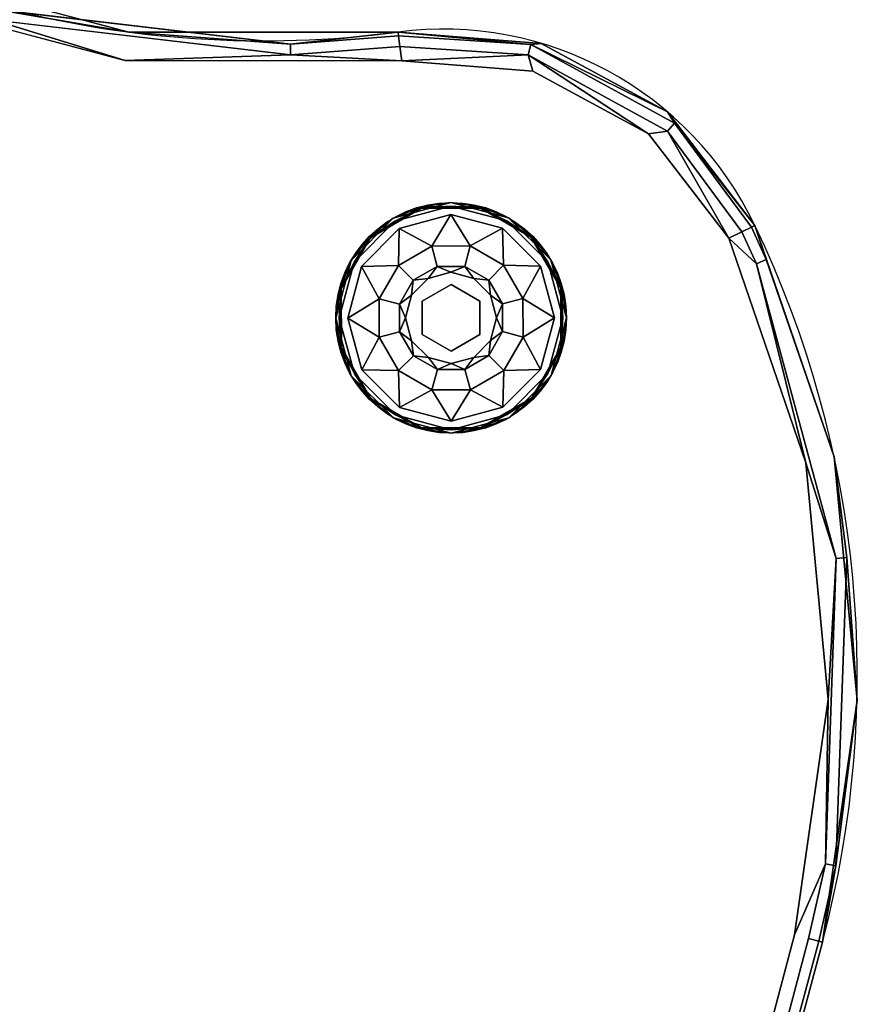
# Model space of a CAD drawing. Extents: x -313 to -117, y -123 to 59.
# Drawn here: x -270 to -263, y -10 to -1 of the extents above; entities that cross this region are included whole.
import ezdxf

# ---------------------------------------------------------------- set-up
doc = ezdxf.new("R2010")
doc.units = 0
doc.header["$LTSCALE"] = 96
doc.header["$MEASUREMENT"] = 0
for name, color, linetype in [('AFUCH-3-GDPL-FXBK', 7, 'Continuous'), ('AFUCH-3-STFB', 7, 'Continuous'), ('AFUCH-P', 7, 'Continuous'), ('MAIN_FURN', 7, 'Continuous')]:
    doc.layers.add(name, color=color, linetype=linetype)

# ---------------------------------------------------------------- blocks, each defined once
blk = doc.blocks.new('3200OB2N2018GG')
at = {"layer": 'AFUCH-3-GDPL-FXBK', "color": 47, "linetype": 'Continuous'}
for points in [[(17.2412, -12.5341, 0.3688), (17.0021, -12.6376, 0.3844), (16.7929, -12.7929, 0.3688)], [(16.7929, -12.7929, 0.0313), (17.0021, -12.6376, 0.0156), (17.2412, -12.5341, 0.0313)], [(17.5, -12.5042, 0.3844), (17.0021, -12.6376, 0.3844), (17.2412, -12.5341, 0.3688)], [(17.0021, -12.6376, 0.0156), (17.5, -12.5042, 0.0156), (17.2412, -12.5341, 0.0313)], [(17.5, -12.5156, 0.0042), (17.0078, -12.6475, 0.0042), (17.2493, -12.5643)], [(17.0078, -12.6475, 0.3958), (17.5, -12.5156, 0.3958), (17.2493, -12.5643, 0.4)], [(17.7588, -12.5341, 0.3688), (17.5, -12.5042, 0.3844), (17.2412, -12.5341, 0.3688)], [(17.2412, -12.5341, 0.0313), (17.5, -12.5042, 0.0156), (17.7588, -12.5341, 0.0313)], [(17.7507, -12.5643), (17.5, -12.5156, 0.0042), (17.2493, -12.5643)], [(17.2493, -12.5643, 0.4), (17.5, -12.5156, 0.3958), (17.7507, -12.5643, 0.4)], [(17.9979, -12.6376, 0.3844), (17.5, -12.5042, 0.3844), (17.7588, -12.5341, 0.3688)], [(17.5, -12.5042, 0.0156), (17.9979, -12.6376, 0.0156), (17.7588, -12.5341, 0.0313)], [(17.9922, -12.6475, 0.0042), (17.5, -12.5156, 0.0042), (17.7507, -12.5643)], [(17.5, -12.5156, 0.3958), (17.9922, -12.6475, 0.3958), (17.7507, -12.5643, 0.4)], [(18.2071, -12.7929, 0.3688), (17.9979, -12.6376, 0.3844), (17.7588, -12.5341, 0.3688)], [(17.7588, -12.5341, 0.0313), (17.9979, -12.6376, 0.0156), (18.2071, -12.7929, 0.0313)], [(17.2493, -12.5643), (17.0078, -12.6475, 0.0042), (16.815, -12.815)], [(16.815, -12.815, 0.4), (17.0078, -12.6475, 0.3958), (17.2493, -12.5643, 0.4)], [(18.185, -12.815), (17.9922, -12.6475, 0.0042), (17.7507, -12.5643)], [(17.7507, -12.5643, 0.4), (17.9922, -12.6475, 0.3958), (18.185, -12.815, 0.4)], [(17.0021, -12.6376, 0.3844), (16.6376, -13.0021, 0.3844), (16.7929, -12.7929, 0.3688)], [(16.6376, -13.0021, 0.0156), (17.0021, -12.6376, 0.0156), (16.7929, -12.7929, 0.0313)], [(17.0078, -12.6475, 0.0042), (16.6475, -13.0078, 0.0042), (16.815, -12.815)], [(16.6475, -13.0078, 0.3958), (17.0078, -12.6475, 0.3958), (16.815, -12.815, 0.4)], [(17.2684, -12.6355, 0.4), (17.1775, -12.9414, 0.467), (16.8671, -12.8671, 0.4)], [(17.5, -12.855, 0.467), (17.1775, -12.9414, 0.467), (17.2684, -12.6355, 0.4)], [(17.7316, -12.6355, 0.4), (17.5, -12.855, 0.467), (17.2684, -12.6355, 0.4)], [(17.8225, -12.9414, 0.467), (17.5, -12.855, 0.467), (17.7316, -12.6355, 0.4)], [(18.1329, -12.8671, 0.4), (17.8225, -12.9414, 0.467), (17.7316, -12.6355, 0.4)], [(18.3525, -13.0078, 0.0042), (17.9922, -12.6475, 0.0042), (18.185, -12.815)], [(17.9922, -12.6475, 0.3958), (18.3525, -13.0078, 0.3958), (18.185, -12.815, 0.4)], [(18.3624, -13.0021, 0.3844), (17.9979, -12.6376, 0.3844), (18.2071, -12.7929, 0.3688)], [(17.9979, -12.6376, 0.0156), (18.3624, -13.0021, 0.0156), (18.2071, -12.7929, 0.0313)], [(16.7929, -12.7929, 0.3688), (16.6376, -13.0021, 0.3844), (16.5341, -13.2412, 0.3688)], [(16.5341, -13.2412, 0.0313), (16.6376, -13.0021, 0.0156), (16.7929, -12.7929, 0.0313)], [(18.4659, -13.2412, 0.3688), (18.3624, -13.0021, 0.3844), (18.2071, -12.7929, 0.3688)], [(18.2071, -12.7929, 0.0313), (18.3624, -13.0021, 0.0156), (18.4659, -13.2412, 0.0313)], [(16.815, -12.815), (16.6475, -13.0078, 0.0042), (16.5643, -13.2493)], [(16.5643, -13.2493, 0.4), (16.6475, -13.0078, 0.3958), (16.815, -12.815, 0.4)], [(16.8671, -12.8671, 0.4), (16.9414, -13.1775, 0.467), (16.6355, -13.2684, 0.4)], [(17.1775, -12.9414, 0.467), (16.9414, -13.1775, 0.467), (16.8671, -12.8671, 0.4)], [(18.0586, -13.1775, 0.467), (17.8225, -12.9414, 0.467), (18.1329, -12.8671, 0.4)], [(18.3645, -13.2684, 0.4), (18.0586, -13.1775, 0.467), (18.1329, -12.8671, 0.4)], [(18.4357, -13.2493), (18.3525, -13.0078, 0.0042), (18.185, -12.815)], [(18.185, -12.815, 0.4), (18.3525, -13.0078, 0.3958), (18.4357, -13.2493, 0.4)], [(16.6376, -13.0021, 0.3844), (16.5042, -13.5, 0.3844), (16.5341, -13.2412, 0.3688)], [(16.5042, -13.5, 0.0156), (16.6376, -13.0021, 0.0156), (16.5341, -13.2412, 0.0313)], [(16.6475, -13.0078, 0.0042), (16.5156, -13.5, 0.0042), (16.5643, -13.2493)], [(16.5156, -13.5, 0.3958), (16.6475, -13.0078, 0.3958), (16.5643, -13.2493, 0.4)], [(17.269, -13.0999, 0.65), (17.5, -13.038, 0.65), (17.3978, -13.1185, 0.9)], [(17.3978, -13.1185, 0.9), (17.5, -13.038, 0.65), (17.6022, -13.1185, 0.9)], [(17.5, -13.038, 0.65), (17.731, -13.0999, 0.65), (17.6022, -13.1185, 0.9)], [(18.4844, -13.5, 0.0042), (18.3525, -13.0078, 0.0042), (18.4357, -13.2493)], [(18.3525, -13.0078, 0.3958), (18.4844, -13.5, 0.3958), (18.4357, -13.2493, 0.4)], [(18.4958, -13.5, 0.3844), (18.3624, -13.0021, 0.3844), (18.4659, -13.2412, 0.3688)], [(18.3624, -13.0021, 0.0156), (18.4958, -13.5, 0.0156), (18.4659, -13.2412, 0.0313)], [(17.0999, -13.269, 0.65), (17.269, -13.0999, 0.65), (17.2207, -13.2207, 0.9)], [(17.2207, -13.2207, 0.9), (17.269, -13.0999, 0.65), (17.3978, -13.1185, 0.9)], [(17.6022, -13.1185, 0.9), (17.731, -13.0999, 0.65), (17.7793, -13.2207, 0.9)], [(17.731, -13.0999, 0.65), (17.9001, -13.269, 0.65), (17.7793, -13.2207, 0.9)], [(16.9414, -13.1775, 0.467), (16.855, -13.5, 0.467), (16.6355, -13.2684, 0.4)], [(17.1185, -13.3978, 0.9), (17.0999, -13.269, 0.65), (17.2207, -13.2207, 0.9)], [(17.7793, -13.2207, 0.9), (17.9001, -13.269, 0.65), (17.8815, -13.3978, 0.9)], [(18.145, -13.5, 0.467), (18.0586, -13.1775, 0.467), (18.3645, -13.2684, 0.4)], [(16.5341, -13.2412, 0.3688), (16.5042, -13.5, 0.3844), (16.5341, -13.7588, 0.3688)], [(16.5341, -13.7588, 0.0313), (16.5042, -13.5, 0.0156), (16.5341, -13.2412, 0.0313)], [(16.5643, -13.2493), (16.5156, -13.5, 0.0042), (16.5643, -13.7507)], [(16.5643, -13.7507, 0.4), (16.5156, -13.5, 0.3958), (16.5643, -13.2493, 0.4)], [(16.6355, -13.2684, 0.4), (16.855, -13.5, 0.467), (16.6355, -13.7316, 0.4)], [(17.038, -13.5, 0.65), (17.0999, -13.269, 0.65), (17.1185, -13.3978, 0.9)], [(17.9001, -13.269, 0.65), (17.962, -13.5, 0.65), (17.8815, -13.3978, 0.9)], [(18.3645, -13.7316, 0.4), (18.145, -13.5, 0.467), (18.3645, -13.2684, 0.4)], [(18.4357, -13.7507), (18.4844, -13.5, 0.0042), (18.4357, -13.2493)], [(18.4357, -13.2493, 0.4), (18.4844, -13.5, 0.3958), (18.4357, -13.7507, 0.4)], [(18.4659, -13.7588, 0.3688), (18.4958, -13.5, 0.3844), (18.4659, -13.2412, 0.3688)], [(18.4659, -13.2412, 0.0313), (18.4958, -13.5, 0.0156), (18.4659, -13.7588, 0.0313)], [(17.1185, -13.6022, 0.9), (17.038, -13.5, 0.65), (17.1185, -13.3978, 0.9)], [(17.8815, -13.3978, 0.9), (17.962, -13.5, 0.65), (17.8815, -13.6022, 0.9)], [(16.5042, -13.5, 0.3844), (16.6376, -13.9979, 0.3844), (16.5341, -13.7588, 0.3688)], [(16.6376, -13.9979, 0.0156), (16.5042, -13.5, 0.0156), (16.5341, -13.7588, 0.0313)], [(16.5156, -13.5, 0.0042), (16.6475, -13.9922, 0.0042), (16.5643, -13.7507)], [(16.6475, -13.9922, 0.3958), (16.5156, -13.5, 0.3958), (16.5643, -13.7507, 0.4)], [(16.855, -13.5, 0.467), (16.9414, -13.8225, 0.467), (16.6355, -13.7316, 0.4)], [(17.0999, -13.731, 0.65), (17.038, -13.5, 0.65), (17.1185, -13.6022, 0.9)], [(17.962, -13.5, 0.65), (17.9001, -13.731, 0.65), (17.8815, -13.6022, 0.9)], [(18.0586, -13.8225, 0.467), (18.145, -13.5, 0.467), (18.3645, -13.7316, 0.4)], [(18.3525, -13.9922, 0.0042), (18.4844, -13.5, 0.0042), (18.4357, -13.7507)], [(18.4844, -13.5, 0.3958), (18.3525, -13.9922, 0.3958), (18.4357, -13.7507, 0.4)], [(18.3624, -13.9979, 0.3844), (18.4958, -13.5, 0.3844), (18.4659, -13.7588, 0.3688)], [(18.4958, -13.5, 0.0156), (18.3624, -13.9979, 0.0156), (18.4659, -13.7588, 0.0313)], [(17.2207, -13.7793, 0.9), (17.0999, -13.731, 0.65), (17.1185, -13.6022, 0.9)], [(17.8815, -13.6022, 0.9), (17.9001, -13.731, 0.65), (17.7793, -13.7793, 0.9)], [(16.6355, -13.7316, 0.4), (16.9414, -13.8225, 0.467), (16.8671, -14.1329, 0.4)], [(17.269, -13.9001, 0.65), (17.0999, -13.731, 0.65), (17.2207, -13.7793, 0.9)], [(17.9001, -13.731, 0.65), (17.731, -13.9001, 0.65), (17.7793, -13.7793, 0.9)], [(18.1329, -14.1329, 0.4), (18.0586, -13.8225, 0.467), (18.3645, -13.7316, 0.4)], [(16.5341, -13.7588, 0.3688), (16.6376, -13.9979, 0.3844), (16.7929, -14.2071, 0.3688)], [(16.7929, -14.2071, 0.0313), (16.6376, -13.9979, 0.0156), (16.5341, -13.7588, 0.0313)], [(16.5643, -13.7507), (16.6475, -13.9922, 0.0042), (16.815, -14.185)], [(16.815, -14.185, 0.4), (16.6475, -13.9922, 0.3958), (16.5643, -13.7507, 0.4)], [(17.3978, -13.8815, 0.9), (17.269, -13.9001, 0.65), (17.2207, -13.7793, 0.9)], [(17.7793, -13.7793, 0.9), (17.731, -13.9001, 0.65), (17.6022, -13.8815, 0.9)], [(18.185, -14.185), (18.3525, -13.9922, 0.0042), (18.4357, -13.7507)], [(18.4357, -13.7507, 0.4), (18.3525, -13.9922, 0.3958), (18.185, -14.185, 0.4)], [(18.2071, -14.2071, 0.3688), (18.3624, -13.9979, 0.3844), (18.4659, -13.7588, 0.3688)], [(18.4659, -13.7588, 0.0313), (18.3624, -13.9979, 0.0156), (18.2071, -14.2071, 0.0313)], [(16.9414, -13.8225, 0.467), (17.1775, -14.0586, 0.467), (16.8671, -14.1329, 0.4)], [(17.5, -13.962, 0.65), (17.269, -13.9001, 0.65), (17.3978, -13.8815, 0.9)], [(17.6022, -13.8815, 0.9), (17.5, -13.962, 0.65), (17.3978, -13.8815, 0.9)], [(17.731, -13.9001, 0.65), (17.5, -13.962, 0.65), (17.6022, -13.8815, 0.9)], [(17.8225, -14.0586, 0.467), (18.0586, -13.8225, 0.467), (18.1329, -14.1329, 0.4)], [(16.6376, -13.9979, 0.3844), (17.0021, -14.3624, 0.3844), (16.7929, -14.2071, 0.3688)], [(17.0021, -14.3624, 0.0156), (16.6376, -13.9979, 0.0156), (16.7929, -14.2071, 0.0313)], [(16.6475, -13.9922, 0.0042), (17.0078, -14.3525, 0.0042), (16.815, -14.185)], [(17.0078, -14.3525, 0.3958), (16.6475, -13.9922, 0.3958), (16.815, -14.185, 0.4)], [(16.8671, -14.1329, 0.4), (17.1775, -14.0586, 0.467), (17.2684, -14.3645, 0.4)], [(17.1775, -14.0586, 0.467), (17.5, -14.145, 0.467), (17.2684, -14.3645, 0.4)], [(17.5, -14.145, 0.467), (17.8225, -14.0586, 0.467), (17.7316, -14.3645, 0.4)], [(17.7316, -14.3645, 0.4), (17.8225, -14.0586, 0.467), (18.1329, -14.1329, 0.4)], [(17.9922, -14.3525, 0.0042), (18.3525, -13.9922, 0.0042), (18.185, -14.185)], [(18.3525, -13.9922, 0.3958), (17.9922, -14.3525, 0.3958), (18.185, -14.185, 0.4)], [(17.9979, -14.3624, 0.3844), (18.3624, -13.9979, 0.3844), (18.2071, -14.2071, 0.3688)], [(18.3624, -13.9979, 0.0156), (17.9979, -14.3624, 0.0156), (18.2071, -14.2071, 0.0313)], [(17.2684, -14.3645, 0.4), (17.5, -14.145, 0.467), (17.7316, -14.3645, 0.4)], [(16.7929, -14.2071, 0.3688), (17.0021, -14.3624, 0.3844), (17.2412, -14.4659, 0.3688)], [(17.2412, -14.4659, 0.0313), (17.0021, -14.3624, 0.0156), (16.7929, -14.2071, 0.0313)], [(16.815, -14.185), (17.0078, -14.3525, 0.0042), (17.2493, -14.4357)], [(17.2493, -14.4357, 0.4), (17.0078, -14.3525, 0.3958), (16.815, -14.185, 0.4)], [(17.7507, -14.4357), (17.9922, -14.3525, 0.0042), (18.185, -14.185)], [(18.185, -14.185, 0.4), (17.9922, -14.3525, 0.3958), (17.7507, -14.4357, 0.4)], [(17.7588, -14.4659, 0.3688), (17.9979, -14.3624, 0.3844), (18.2071, -14.2071, 0.3688)], [(18.2071, -14.2071, 0.0313), (17.9979, -14.3624, 0.0156), (17.7588, -14.4659, 0.0313)], [(17.0021, -14.3624, 0.3844), (17.5, -14.4958, 0.3844), (17.2412, -14.4659, 0.3688)], [(17.5, -14.4958, 0.0156), (17.0021, -14.3624, 0.0156), (17.2412, -14.4659, 0.0313)], [(17.0078, -14.3525, 0.0042), (17.5, -14.4844, 0.0042), (17.2493, -14.4357)], [(17.5, -14.4844, 0.3958), (17.0078, -14.3525, 0.3958), (17.2493, -14.4357, 0.4)], [(17.5, -14.4844, 0.0042), (17.9922, -14.3525, 0.0042), (17.7507, -14.4357)], [(17.9922, -14.3525, 0.3958), (17.5, -14.4844, 0.3958), (17.7507, -14.4357, 0.4)], [(17.5, -14.4958, 0.3844), (17.9979, -14.3624, 0.3844), (17.7588, -14.4659, 0.3688)], [(17.9979, -14.3624, 0.0156), (17.5, -14.4958, 0.0156), (17.7588, -14.4659, 0.0313)], [(17.2412, -14.4659, 0.3688), (17.5, -14.4958, 0.3844), (17.7588, -14.4659, 0.3688)], [(17.7588, -14.4659, 0.0313), (17.5, -14.4958, 0.0156), (17.2412, -14.4659, 0.0313)], [(17.2493, -14.4357), (17.5, -14.4844, 0.0042), (17.7507, -14.4357)], [(17.7507, -14.4357, 0.4), (17.5, -14.4844, 0.3958), (17.2493, -14.4357, 0.4)]]:
    blk.add_3dface(points, dxfattribs=at)
for points, invisible_edges in [([(17.2412, -12.5341, 0.0313), (16.7929, -12.7929, 0.3688), (16.7929, -12.7929, 0.0313)], 1), ([(17.2412, -12.5341, 0.3688), (16.7929, -12.7929, 0.3688), (17.2412, -12.5341, 0.0313)], 2), ([(17.0021, -12.6376, 0.3844), (17.5, -12.5042, 0.3844), (17.0078, -12.6475, 0.3958)], 2), ([(17.5, -12.5042, 0.0156), (17.0021, -12.6376, 0.0156), (17.5, -12.5156, 0.0042)], 2), ([(17.5, -12.5156, 0.0042), (17.0021, -12.6376, 0.0156), (17.0078, -12.6475, 0.0042)], 1), ([(17.0078, -12.6475, 0.3958), (17.5, -12.5042, 0.3844), (17.5, -12.5156, 0.3958)], 1), ([(17.7588, -12.5341, 0.0313), (17.2412, -12.5341, 0.3688), (17.2412, -12.5341, 0.0313)], 1), ([(17.7588, -12.5341, 0.3688), (17.2412, -12.5341, 0.3688), (17.7588, -12.5341, 0.0313)], 2), ([(17.5, -12.5042, 0.3844), (17.9979, -12.6376, 0.3844), (17.5, -12.5156, 0.3958)], 2), ([(17.9922, -12.6475, 0.0042), (17.5, -12.5042, 0.0156), (17.5, -12.5156, 0.0042)], 1), ([(17.9979, -12.6376, 0.0156), (17.5, -12.5042, 0.0156), (17.9922, -12.6475, 0.0042)], 2), ([(17.5, -12.5156, 0.3958), (17.9979, -12.6376, 0.3844), (17.9922, -12.6475, 0.3958)], 1), ([(18.2071, -12.7929, 0.0313), (17.7588, -12.5341, 0.3688), (17.7588, -12.5341, 0.0313)], 1), ([(18.2071, -12.7929, 0.3688), (17.7588, -12.5341, 0.3688), (18.2071, -12.7929, 0.0313)], 2), ([(17.2493, -12.5643, 0.4), (17.2684, -12.6355, 0.4), (16.815, -12.815, 0.4)], 3), ([(17.2493, -12.5643), (16.815, -12.815), (18.4357, -13.7507)], 14), ([(17.7316, -12.6355, 0.4), (17.2684, -12.6355, 0.4), (17.2493, -12.5643, 0.4)], 14), ([(17.7507, -12.5643, 0.4), (17.7316, -12.6355, 0.4), (17.2493, -12.5643, 0.4)], 3), ([(18.4357, -13.2493), (17.2493, -12.5643), (18.4357, -13.7507)], 3), ([(17.7507, -12.5643), (17.2493, -12.5643), (18.4357, -13.2493)], 14), ([(18.1329, -12.8671, 0.4), (17.7316, -12.6355, 0.4), (17.7507, -12.5643, 0.4)], 14), ([(18.185, -12.815, 0.4), (18.1329, -12.8671, 0.4), (17.7507, -12.5643, 0.4)], 3), ([(18.185, -12.815), (17.7507, -12.5643), (18.4357, -13.2493)], 2), ([(16.6376, -13.0021, 0.3844), (17.0021, -12.6376, 0.3844), (16.6475, -13.0078, 0.3958)], 2), ([(17.0021, -12.6376, 0.0156), (16.6376, -13.0021, 0.0156), (17.0078, -12.6475, 0.0042)], 2), ([(17.0078, -12.6475, 0.0042), (16.6376, -13.0021, 0.0156), (16.6475, -13.0078, 0.0042)], 1), ([(16.6475, -13.0078, 0.3958), (17.0021, -12.6376, 0.3844), (17.0078, -12.6475, 0.3958)], 1), ([(17.2684, -12.6355, 0.4), (16.8671, -12.8671, 0.4), (16.815, -12.815, 0.4)], 14), ([(17.9979, -12.6376, 0.3844), (18.3624, -13.0021, 0.3844), (17.9922, -12.6475, 0.3958)], 2), ([(18.3525, -13.0078, 0.0042), (17.9979, -12.6376, 0.0156), (17.9922, -12.6475, 0.0042)], 1), ([(17.9922, -12.6475, 0.3958), (18.3624, -13.0021, 0.3844), (18.3525, -13.0078, 0.3958)], 1), ([(18.3624, -13.0021, 0.0156), (17.9979, -12.6376, 0.0156), (18.3525, -13.0078, 0.0042)], 2), ([(16.7929, -12.7929, 0.0313), (16.5341, -13.2412, 0.3688), (16.5341, -13.2412, 0.0313)], 1), ([(16.7929, -12.7929, 0.3688), (16.5341, -13.2412, 0.3688), (16.7929, -12.7929, 0.0313)], 2), ([(18.4659, -13.2412, 0.0313), (18.2071, -12.7929, 0.3688), (18.2071, -12.7929, 0.0313)], 1), ([(18.4659, -13.2412, 0.3688), (18.2071, -12.7929, 0.3688), (18.4659, -13.2412, 0.0313)], 2), ([(16.815, -12.815, 0.4), (16.6355, -13.2684, 0.4), (16.5643, -13.2493, 0.4)], 3), ([(16.815, -12.815), (16.5643, -13.2493), (18.185, -14.185)], 14), ([(16.815, -12.815, 0.4), (16.8671, -12.8671, 0.4), (16.6355, -13.2684, 0.4)], 13), ([(18.4357, -13.7507), (16.815, -12.815), (18.185, -14.185)], 3), ([(17.5, -12.855, 0.467), (17.269, -13.0999, 0.65), (17.1775, -12.9414, 0.467)], 1), ([(17.5, -13.038, 0.65), (17.269, -13.0999, 0.65), (17.5, -12.855, 0.467)], 2), ([(17.8225, -12.9414, 0.467), (17.5, -13.038, 0.65), (17.5, -12.855, 0.467)], 1), ([(18.4357, -13.2493, 0.4), (18.1329, -12.8671, 0.4), (18.185, -12.815, 0.4)], 3), ([(18.3645, -13.2684, 0.4), (18.1329, -12.8671, 0.4), (18.4357, -13.2493, 0.4)], 14), ([(17.1775, -12.9414, 0.467), (17.0999, -13.269, 0.65), (16.9414, -13.1775, 0.467)], 1), ([(17.269, -13.0999, 0.65), (17.0999, -13.269, 0.65), (17.1775, -12.9414, 0.467)], 2), ([(17.731, -13.0999, 0.65), (17.5, -13.038, 0.65), (17.8225, -12.9414, 0.467)], 2), ([(18.0586, -13.1775, 0.467), (17.731, -13.0999, 0.65), (17.8225, -12.9414, 0.467)], 1), ([(16.5042, -13.5, 0.3844), (16.6376, -13.0021, 0.3844), (16.5156, -13.5, 0.3958)], 2), ([(16.6376, -13.0021, 0.0156), (16.5042, -13.5, 0.0156), (16.6475, -13.0078, 0.0042)], 2), ([(16.6475, -13.0078, 0.0042), (16.5042, -13.5, 0.0156), (16.5156, -13.5, 0.0042)], 1), ([(16.5156, -13.5, 0.3958), (16.6376, -13.0021, 0.3844), (16.6475, -13.0078, 0.3958)], 1), ([(18.3624, -13.0021, 0.3844), (18.4958, -13.5, 0.3844), (18.3525, -13.0078, 0.3958)], 2), ([(18.4844, -13.5, 0.0042), (18.3624, -13.0021, 0.0156), (18.3525, -13.0078, 0.0042)], 1), ([(18.3525, -13.0078, 0.3958), (18.4958, -13.5, 0.3844), (18.4844, -13.5, 0.3958)], 1), ([(18.4958, -13.5, 0.0156), (18.3624, -13.0021, 0.0156), (18.4844, -13.5, 0.0042)], 2), ([(17.2207, -13.2207, 1.325), (17.3978, -13.1185, 1.325), (17.2959, -13.2959, 1.325)], 14), ([(17.2207, -13.2207, 1.325), (17.3978, -13.1185, 0.9), (17.3978, -13.1185, 1.325)], 1), ([(17.2207, -13.2207, 0.9), (17.3978, -13.1185, 0.9), (17.2207, -13.2207, 1.325)], 2), ([(17.2959, -13.2959, 1.325), (17.3978, -13.1185, 1.325), (17.5747, -13.2212, 1.325)], 3), ([(17.3978, -13.1185, 1.325), (17.6022, -13.1185, 1.325), (17.5747, -13.2212, 1.325)], 14), ([(17.3978, -13.1185, 1.325), (17.6022, -13.1185, 0.9), (17.6022, -13.1185, 1.325)], 1), ([(17.3978, -13.1185, 0.9), (17.6022, -13.1185, 0.9), (17.3978, -13.1185, 1.325)], 2), ([(17.6022, -13.1185, 1.325), (17.7793, -13.2207, 1.325), (17.5747, -13.2212, 1.325)], 14), ([(17.6022, -13.1185, 1.325), (17.7793, -13.2207, 0.9), (17.7793, -13.2207, 1.325)], 1), ([(17.6022, -13.1185, 0.9), (17.7793, -13.2207, 0.9), (17.6022, -13.1185, 1.325)], 2), ([(17.9001, -13.269, 0.65), (17.731, -13.0999, 0.65), (18.0586, -13.1775, 0.467)], 2), ([(16.9414, -13.1775, 0.467), (17.038, -13.5, 0.65), (16.855, -13.5, 0.467)], 1), ([(17.0999, -13.269, 0.65), (17.038, -13.5, 0.65), (16.9414, -13.1775, 0.467)], 2), ([(17.1185, -13.3978, 1.325), (17.2207, -13.2207, 1.325), (17.2959, -13.2959, 1.325)], 14), ([(17.1185, -13.3978, 1.325), (17.2207, -13.2207, 0.9), (17.2207, -13.2207, 1.325)], 1), ([(17.1185, -13.3978, 0.9), (17.2207, -13.2207, 0.9), (17.1185, -13.3978, 1.325)], 2), ([(17.5747, -13.2212, 1.325), (17.7793, -13.2207, 1.325), (17.7788, -13.4253, 1.325)], 3), ([(17.7793, -13.2207, 1.325), (17.8815, -13.3978, 1.325), (17.7788, -13.4253, 1.325)], 14), ([(17.7793, -13.2207, 1.325), (17.8815, -13.3978, 0.9), (17.8815, -13.3978, 1.325)], 1), ([(17.7793, -13.2207, 0.9), (17.8815, -13.3978, 0.9), (17.7793, -13.2207, 1.325)], 2), ([(18.145, -13.5, 0.467), (17.9001, -13.269, 0.65), (18.0586, -13.1775, 0.467)], 1), ([(16.5341, -13.2412, 0.0313), (16.5341, -13.7588, 0.3688), (16.5341, -13.7588, 0.0313)], 1), ([(16.5341, -13.2412, 0.3688), (16.5341, -13.7588, 0.3688), (16.5341, -13.2412, 0.0313)], 2), ([(16.5643, -13.2493, 0.4), (16.6355, -13.7316, 0.4), (16.5643, -13.7507, 0.4)], 3), ([(16.6355, -13.2684, 0.4), (16.6355, -13.7316, 0.4), (16.5643, -13.2493, 0.4)], 14), ([(18.185, -14.185), (16.5643, -13.2493), (17.7507, -14.4357)], 3), ([(16.5643, -13.7507), (17.7507, -14.4357), (16.5643, -13.2493)], 3), ([(17.2212, -13.5747, 1.325), (17.1185, -13.3978, 1.325), (17.2959, -13.2959, 1.325)], 3), ([(17.2212, -13.5747, 1.5), (17.2959, -13.2959, 1.325), (17.2959, -13.2959, 1.5)], 1), ([(17.2212, -13.5747, 1.325), (17.2959, -13.2959, 1.325), (17.2212, -13.5747, 1.5)], 2), ([(17.2212, -13.5747, 1.5), (17.2959, -13.2959, 1.5), (17.4253, -13.7788, 1.5)], 2), ([(17.2959, -13.2959, 1.5), (17.5747, -13.2212, 1.325), (17.5747, -13.2212, 1.5)], 1), ([(17.2959, -13.2959, 1.325), (17.5747, -13.2212, 1.325), (17.2959, -13.2959, 1.5)], 2), ([(17.2959, -13.2959, 1.5), (17.5747, -13.2212, 1.5), (17.7041, -13.7041, 1.5)], 14), ([(17.4253, -13.7788, 1.5), (17.2959, -13.2959, 1.5), (17.7041, -13.7041, 1.5)], 3), ([(17.5747, -13.2212, 1.5), (17.7788, -13.4253, 1.325), (17.7788, -13.4253, 1.5)], 1), ([(17.5747, -13.2212, 1.325), (17.7788, -13.4253, 1.325), (17.5747, -13.2212, 1.5)], 2), ([(17.7041, -13.7041, 1.5), (17.5747, -13.2212, 1.5), (17.7788, -13.4253, 1.5)], 1), ([(17.962, -13.5, 0.65), (17.9001, -13.269, 0.65), (18.145, -13.5, 0.467)], 2), ([(18.4357, -13.7507, 0.4), (18.3645, -13.2684, 0.4), (18.4357, -13.2493, 0.4)], 3), ([(18.3645, -13.7316, 0.4), (18.3645, -13.2684, 0.4), (18.4357, -13.7507, 0.4)], 14), ([(18.4659, -13.7588, 0.0313), (18.4659, -13.2412, 0.3688), (18.4659, -13.2412, 0.0313)], 1), ([(18.4659, -13.7588, 0.3688), (18.4659, -13.2412, 0.3688), (18.4659, -13.7588, 0.0313)], 2), ([(17.1185, -13.6022, 1.325), (17.1185, -13.3978, 1.325), (17.2212, -13.5747, 1.325)], 14), ([(17.1185, -13.6022, 1.325), (17.1185, -13.3978, 0.9), (17.1185, -13.3978, 1.325)], 1), ([(17.1185, -13.6022, 0.9), (17.1185, -13.3978, 0.9), (17.1185, -13.6022, 1.325)], 2), ([(17.7788, -13.4253, 1.325), (17.8815, -13.6022, 1.325), (17.7041, -13.7041, 1.325)], 3), ([(17.7788, -13.4253, 1.5), (17.7041, -13.7041, 1.325), (17.7041, -13.7041, 1.5)], 1), ([(17.7788, -13.4253, 1.325), (17.7041, -13.7041, 1.325), (17.7788, -13.4253, 1.5)], 2), ([(17.8815, -13.3978, 1.325), (17.8815, -13.6022, 1.325), (17.7788, -13.4253, 1.325)], 14), ([(17.8815, -13.3978, 1.325), (17.8815, -13.6022, 0.9), (17.8815, -13.6022, 1.325)], 1), ([(17.8815, -13.3978, 0.9), (17.8815, -13.6022, 0.9), (17.8815, -13.3978, 1.325)], 2), ([(16.6475, -13.9922, 0.3958), (16.5042, -13.5, 0.3844), (16.5156, -13.5, 0.3958)], 1), ([(16.6376, -13.9979, 0.3844), (16.5042, -13.5, 0.3844), (16.6475, -13.9922, 0.3958)], 2), ([(16.5042, -13.5, 0.0156), (16.6376, -13.9979, 0.0156), (16.5156, -13.5, 0.0042)], 2), ([(16.5156, -13.5, 0.0042), (16.6376, -13.9979, 0.0156), (16.6475, -13.9922, 0.0042)], 1), ([(16.855, -13.5, 0.467), (17.0999, -13.731, 0.65), (16.9414, -13.8225, 0.467)], 1), ([(17.038, -13.5, 0.65), (17.0999, -13.731, 0.65), (16.855, -13.5, 0.467)], 2), ([(17.9001, -13.731, 0.65), (17.962, -13.5, 0.65), (18.0586, -13.8225, 0.467)], 2), ([(18.0586, -13.8225, 0.467), (17.962, -13.5, 0.65), (18.145, -13.5, 0.467)], 1), ([(18.4844, -13.5, 0.3958), (18.3624, -13.9979, 0.3844), (18.3525, -13.9922, 0.3958)], 1), ([(18.3525, -13.9922, 0.0042), (18.4958, -13.5, 0.0156), (18.4844, -13.5, 0.0042)], 1), ([(18.3624, -13.9979, 0.0156), (18.4958, -13.5, 0.0156), (18.3525, -13.9922, 0.0042)], 2), ([(18.4958, -13.5, 0.3844), (18.3624, -13.9979, 0.3844), (18.4844, -13.5, 0.3958)], 2), ([(17.2207, -13.7793, 1.325), (17.1185, -13.6022, 1.325), (17.2212, -13.5747, 1.325)], 14), ([(17.2207, -13.7793, 1.325), (17.1185, -13.6022, 0.9), (17.1185, -13.6022, 1.325)], 1), ([(17.2207, -13.7793, 0.9), (17.1185, -13.6022, 0.9), (17.2207, -13.7793, 1.325)], 2), ([(17.4253, -13.7788, 1.325), (17.2207, -13.7793, 1.325), (17.2212, -13.5747, 1.325)], 3), ([(17.4253, -13.7788, 1.5), (17.2212, -13.5747, 1.325), (17.2212, -13.5747, 1.5)], 1), ([(17.4253, -13.7788, 1.325), (17.2212, -13.5747, 1.325), (17.4253, -13.7788, 1.5)], 2), ([(17.8815, -13.6022, 1.325), (17.7793, -13.7793, 1.325), (17.7041, -13.7041, 1.325)], 14), ([(17.8815, -13.6022, 1.325), (17.7793, -13.7793, 0.9), (17.7793, -13.7793, 1.325)], 1), ([(17.8815, -13.6022, 0.9), (17.7793, -13.7793, 0.9), (17.8815, -13.6022, 1.325)], 2), ([(16.6355, -13.7316, 0.4), (16.8671, -14.1329, 0.4), (16.5643, -13.7507, 0.4)], 14), ([(17.0999, -13.731, 0.65), (17.269, -13.9001, 0.65), (16.9414, -13.8225, 0.467)], 2), ([(17.7041, -13.7041, 1.325), (17.6022, -13.8815, 1.325), (17.4253, -13.7788, 1.325)], 3), ([(17.7041, -13.7041, 1.5), (17.4253, -13.7788, 1.325), (17.4253, -13.7788, 1.5)], 1), ([(17.7041, -13.7041, 1.325), (17.4253, -13.7788, 1.325), (17.7041, -13.7041, 1.5)], 2), ([(17.7041, -13.7041, 1.325), (17.7793, -13.7793, 1.325), (17.6022, -13.8815, 1.325)], 13), ([(17.731, -13.9001, 0.65), (17.9001, -13.731, 0.65), (17.8225, -14.0586, 0.467)], 2), ([(17.8225, -14.0586, 0.467), (17.9001, -13.731, 0.65), (18.0586, -13.8225, 0.467)], 1), ([(18.1329, -14.1329, 0.4), (18.3645, -13.7316, 0.4), (18.185, -14.185, 0.4)], 14), ([(18.185, -14.185, 0.4), (18.3645, -13.7316, 0.4), (18.4357, -13.7507, 0.4)], 3), ([(16.5341, -13.7588, 0.0313), (16.7929, -14.2071, 0.3688), (16.7929, -14.2071, 0.0313)], 1), ([(16.5341, -13.7588, 0.3688), (16.7929, -14.2071, 0.3688), (16.5341, -13.7588, 0.0313)], 2), ([(16.5643, -13.7507, 0.4), (16.8671, -14.1329, 0.4), (16.815, -14.185, 0.4)], 3), ([(17.2493, -14.4357), (17.7507, -14.4357), (16.5643, -13.7507)], 14), ([(16.815, -14.185), (17.2493, -14.4357), (16.5643, -13.7507)], 2), ([(17.3978, -13.8815, 1.325), (17.2207, -13.7793, 1.325), (17.4253, -13.7788, 1.325)], 14), ([(17.3978, -13.8815, 1.325), (17.2207, -13.7793, 0.9), (17.2207, -13.7793, 1.325)], 1), ([(17.3978, -13.8815, 0.9), (17.2207, -13.7793, 0.9), (17.3978, -13.8815, 1.325)], 2), ([(17.6022, -13.8815, 1.325), (17.3978, -13.8815, 1.325), (17.4253, -13.7788, 1.325)], 14), ([(17.7793, -13.7793, 1.325), (17.6022, -13.8815, 0.9), (17.6022, -13.8815, 1.325)], 1), ([(17.7793, -13.7793, 0.9), (17.6022, -13.8815, 0.9), (17.7793, -13.7793, 1.325)], 2), ([(18.2071, -14.2071, 0.0313), (18.4659, -13.7588, 0.3688), (18.4659, -13.7588, 0.0313)], 1), ([(18.2071, -14.2071, 0.3688), (18.4659, -13.7588, 0.3688), (18.2071, -14.2071, 0.0313)], 2), ([(16.9414, -13.8225, 0.467), (17.269, -13.9001, 0.65), (17.1775, -14.0586, 0.467)], 1), ([(17.269, -13.9001, 0.65), (17.5, -13.962, 0.65), (17.1775, -14.0586, 0.467)], 2), ([(17.6022, -13.8815, 1.325), (17.3978, -13.8815, 0.9), (17.3978, -13.8815, 1.325)], 1), ([(17.6022, -13.8815, 0.9), (17.3978, -13.8815, 0.9), (17.6022, -13.8815, 1.325)], 2), ([(17.5, -14.145, 0.467), (17.731, -13.9001, 0.65), (17.8225, -14.0586, 0.467)], 1), ([(17.5, -13.962, 0.65), (17.731, -13.9001, 0.65), (17.5, -14.145, 0.467)], 2), ([(17.1775, -14.0586, 0.467), (17.5, -13.962, 0.65), (17.5, -14.145, 0.467)], 1), ([(17.0078, -14.3525, 0.3958), (16.6376, -13.9979, 0.3844), (16.6475, -13.9922, 0.3958)], 1), ([(16.6376, -13.9979, 0.0156), (17.0021, -14.3624, 0.0156), (16.6475, -13.9922, 0.0042)], 2), ([(17.0021, -14.3624, 0.3844), (16.6376, -13.9979, 0.3844), (17.0078, -14.3525, 0.3958)], 2), ([(16.6475, -13.9922, 0.0042), (17.0021, -14.3624, 0.0156), (17.0078, -14.3525, 0.0042)], 1), ([(18.3525, -13.9922, 0.3958), (17.9979, -14.3624, 0.3844), (17.9922, -14.3525, 0.3958)], 1), ([(17.9922, -14.3525, 0.0042), (18.3624, -13.9979, 0.0156), (18.3525, -13.9922, 0.0042)], 1), ([(17.9979, -14.3624, 0.0156), (18.3624, -13.9979, 0.0156), (17.9922, -14.3525, 0.0042)], 2), ([(18.3624, -13.9979, 0.3844), (17.9979, -14.3624, 0.3844), (18.3525, -13.9922, 0.3958)], 2), ([(16.815, -14.185, 0.4), (16.8671, -14.1329, 0.4), (17.2493, -14.4357, 0.4)], 3), ([(16.8671, -14.1329, 0.4), (17.2684, -14.3645, 0.4), (17.2493, -14.4357, 0.4)], 14), ([(17.7316, -14.3645, 0.4), (18.1329, -14.1329, 0.4), (17.7507, -14.4357, 0.4)], 14), ([(17.7507, -14.4357, 0.4), (18.1329, -14.1329, 0.4), (18.185, -14.185, 0.4)], 3), ([(16.7929, -14.2071, 0.0313), (17.2412, -14.4659, 0.3688), (17.2412, -14.4659, 0.0313)], 1), ([(16.7929, -14.2071, 0.3688), (17.2412, -14.4659, 0.3688), (16.7929, -14.2071, 0.0313)], 2), ([(17.7588, -14.4659, 0.0313), (18.2071, -14.2071, 0.3688), (18.2071, -14.2071, 0.0313)], 1), ([(17.7588, -14.4659, 0.3688), (18.2071, -14.2071, 0.3688), (17.7588, -14.4659, 0.0313)], 2), ([(17.5, -14.4844, 0.3958), (17.0021, -14.3624, 0.3844), (17.0078, -14.3525, 0.3958)], 1), ([(17.0021, -14.3624, 0.0156), (17.5, -14.4958, 0.0156), (17.0078, -14.3525, 0.0042)], 2), ([(17.5, -14.4958, 0.3844), (17.0021, -14.3624, 0.3844), (17.5, -14.4844, 0.3958)], 2), ([(17.0078, -14.3525, 0.0042), (17.5, -14.4958, 0.0156), (17.5, -14.4844, 0.0042)], 1), ([(17.2493, -14.4357, 0.4), (17.2684, -14.3645, 0.4), (17.7507, -14.4357, 0.4)], 3), ([(17.2684, -14.3645, 0.4), (17.7316, -14.3645, 0.4), (17.7507, -14.4357, 0.4)], 14), ([(17.9922, -14.3525, 0.3958), (17.5, -14.4958, 0.3844), (17.5, -14.4844, 0.3958)], 1), ([(17.9979, -14.3624, 0.3844), (17.5, -14.4958, 0.3844), (17.9922, -14.3525, 0.3958)], 2), ([(17.5, -14.4844, 0.0042), (17.9979, -14.3624, 0.0156), (17.9922, -14.3525, 0.0042)], 1), ([(17.5, -14.4958, 0.0156), (17.9979, -14.3624, 0.0156), (17.5, -14.4844, 0.0042)], 2), ([(17.2412, -14.4659, 0.0313), (17.7588, -14.4659, 0.3688), (17.7588, -14.4659, 0.0313)], 1), ([(17.2412, -14.4659, 0.3688), (17.7588, -14.4659, 0.3688), (17.2412, -14.4659, 0.0313)], 2)]:
    blk.add_3dface(points, dxfattribs=dict(at, invisible_edges=invisible_edges))
at = {"layer": 'AFUCH-3-STFB', "color": 40, "linetype": 'Continuous'}
for points, invisible_edges in [([(19.1759, -7.834, 1.5), (0.8242, -10.166, 1.5), (19.1759, -10.166, 1.5)], 3), ([(18.928, -10.1984, 17.5), (1.072, -7.8016, 17.5), (18.928, -7.8016, 17.5)], 3), ([(1.072, -10.1984, 17.5), (1.072, -7.8016, 17.5), (18.928, -10.1984, 17.5)], 14), ([(19.1759, -7.834, 17.25), (19.1759, -10.166, 1.5), (19.1759, -10.166, 17.25)], 1), ([(19.1759, -7.834, 1.5), (19.1759, -10.166, 1.5), (19.1759, -7.834, 17.25)], 2), ([(19.4324, -11.545, 17.375), (18.975, -9, 17.4665), (19.0665, -9, 17.375)], 1), ([(19.3446, -11.5708, 17.4665), (18.975, -9, 17.4665), (19.4324, -11.545, 17.375)], 2), ([(19.1759, -10.166, 1.5), (0.8242, -10.166, 1.5), (6.9, -18, 1.5)], 15), ([(13.1, -17.75, 17.5), (1.072, -10.1984, 17.5), (18.928, -10.1984, 17.5)], 15), ([(6.9, -17.75, 17.5), (1.072, -10.1984, 17.5), (13.1, -17.75, 17.5)], 3), ([(13.1, -18, 1.5), (19.1759, -10.166, 1.5), (6.9, -18, 1.5)], 3), ([(15.2031, -17.7508, 1.5), (19.1759, -10.166, 1.5), (13.1, -18, 1.5)], 3), ([(18.928, -10.1984, 17.5), (15.1447, -17.5077, 17.5), (13.1, -17.75, 17.5)], 13), ([(17.0762, -16.7944, 17.5), (15.1447, -17.5077, 17.5), (18.928, -10.1984, 17.5)], 14), ([(17.1898, -17.0171, 1.5), (19.1759, -10.166, 1.5), (15.2031, -17.7508, 1.5)], 3), ([(19.5438, -12.5147, 17.5), (17.0762, -16.7944, 17.5), (18.928, -10.1984, 17.5)], 3), ([(19.775, -12.4197, 1.5), (19.1759, -10.166, 1.5), (17.1898, -17.0171, 1.5)], 14), ([(19.775, -12.4197, 17.25), (19.1759, -10.166, 1.5), (19.775, -12.4197, 1.5)], 1), ([(19.1759, -10.166, 17.25), (19.1759, -10.166, 1.5), (19.775, -12.4197, 17.25)], 2), ([(19.4324, -11.545, 17.375), (19.744, -12.4324, 17.375), (19.3446, -11.5708, 17.4665)], 2), ([(19.744, -12.4324, 17.375), (19.6594, -12.4672, 17.4665), (19.3446, -11.5708, 17.4665)], 12), ([(19.9988, -13.6433, 1.5), (19.775, -12.4197, 1.5), (17.1898, -17.0171, 1.5)], 14), ([(19.6594, -12.4672, 17.4665), (19.744, -12.4324, 17.375), (19.9665, -13.5596, 17.375)], 12), ([(19.775, -12.4197, 1.5), (19.9988, -13.6433, 17.25), (19.775, -12.4197, 17.25)], 1), ([(19.9988, -13.6433, 1.5), (19.9988, -13.6433, 17.25), (19.775, -12.4197, 1.5)], 2), ([(18.7875, -15.6494, 17.5), (17.0762, -16.7944, 17.5), (19.5438, -12.5147, 17.5)], 14), ([(19.7489, -13.6363, 17.5), (18.7875, -15.6494, 17.5), (19.5438, -12.5147, 17.5)], 3), ([(19.875, -13.5596, 17.4665), (19.6594, -12.4672, 17.4665), (19.9665, -13.5596, 17.375)], 2), ([(19.6267, -14.9382, 17.375), (19.5457, -14.8957, 17.4665), (19.875, -13.5596, 17.4665)], 12), ([(19.6267, -14.9382, 17.375), (19.875, -13.5596, 17.4665), (19.9665, -13.5596, 17.375)], 1), ([(17.1898, -17.0171, 1.5), (18.95, -15.8394, 1.5), (19.9988, -13.6433, 1.5)], 14), ([(19.4815, -14.7447, 17.5), (18.7875, -15.6494, 17.5), (19.7489, -13.6363, 17.5)], 2), ([(19.9988, -13.6433, 1.5), (18.95, -15.8394, 1.5), (19.7071, -14.8525, 1.5)], 1), ([(19.7071, -14.8525, 1.5), (19.9988, -13.6433, 17.25), (19.9988, -13.6433, 1.5)], 1), ([(19.7071, -14.8525, 17.25), (19.9988, -13.6433, 17.25), (19.7071, -14.8525, 1.5)], 2), ([(18.9282, -15.814, 17.375), (18.8687, -15.7444, 17.4665), (19.5457, -14.8957, 17.4665)], 12), ([(19.6267, -14.9382, 17.375), (18.9282, -15.814, 17.375), (19.5457, -14.8957, 17.4665)], 2), ([(18.95, -15.8394, 17.25), (19.7071, -14.8525, 17.25), (19.7071, -14.8525, 1.5)], 12), ([(19.7071, -14.8525, 1.5), (18.95, -15.8394, 1.5), (18.95, -15.8394, 17.25)], 12), ([(18.6335, -15.9388, 17.4665), (18.8687, -15.7444, 17.4665), (18.6905, -16.0103, 17.375)], 2), ([(18.6905, -16.0103, 17.375), (18.8687, -15.7444, 17.4665), (18.9282, -15.814, 17.375)], 1), ([(18.95, -15.8394, 1.5), (17.1898, -17.0171, 17.25), (18.95, -15.8394, 17.25)], 1), ([(17.1898, -17.0171, 1.5), (17.1898, -17.0171, 17.25), (18.95, -15.8394, 1.5)], 2), ([(16.3424, -17.2615, 17.4665), (18.6335, -15.9388, 17.4665), (16.3758, -17.3467, 17.375)], 2), ([(16.3758, -17.3467, 17.375), (18.6335, -15.9388, 17.4665), (18.6905, -16.0103, 17.375)], 13), ([(18.6905, -16.0103, 17.375), (17.1898, -17.0171, 17.25), (16.3758, -17.3467, 17.375)], 12), ([(15.2031, -17.7508, 1.5), (17.1898, -17.0171, 17.25), (17.1898, -17.0171, 1.5)], 1), ([(15.2031, -17.7508, 17.25), (17.1898, -17.0171, 17.25), (15.2031, -17.7508, 1.5)], 2), ([(13.7632, -17.8502, 17.4665), (16.3424, -17.2615, 17.4665), (13.7701, -17.9414, 17.375)], 2), ([(13.7701, -17.9414, 17.375), (16.3424, -17.2615, 17.4665), (16.3758, -17.3467, 17.375)], 1), ([(13.1, -17.75, 17.5), (6.9, -17.875, 17.4665), (6.9, -17.75, 17.5)], 1), ([(13.1, -17.875, 17.4665), (6.9, -17.875, 17.4665), (13.1, -17.75, 17.5)], 14), ([(13.1, -17.875, 17.4665), (13.1, -17.75, 17.5), (13.7632, -17.8502, 17.4665)], 1), ([(13.1, -18, 17.25), (15.2031, -17.7508, 17.25), (15.2031, -17.7508, 1.5)], 12), ([(15.2031, -17.7508, 1.5), (13.1, -18, 1.5), (13.1, -18, 17.25)], 12), ([(6.9, -17.9665, 17.375), (6.9, -17.875, 17.4665), (13.1, -17.875, 17.4665)], 12), ([(13.1, -17.9665, 17.375), (6.9, -17.9665, 17.375), (13.1, -17.875, 17.4665)], 2), ([(13.1, -17.9665, 17.375), (13.1, -17.875, 17.4665), (13.7632, -17.8502, 17.4665)], 12), ([(13.7701, -17.9414, 17.375), (13.1, -17.9665, 17.375), (13.7632, -17.8502, 17.4665)], 2), ([(6.9, -18, 17.25), (6.9, -17.9665, 17.375), (13.1, -17.9665, 17.375)], 12), ([(13.1, -18, 17.25), (6.9, -18, 17.25), (13.1, -17.9665, 17.375)], 2), ([(13.1, -18, 17.25), (6.9, -18, 1.5), (6.9, -18, 17.25)], 1), ([(13.1, -18, 1.5), (6.9, -18, 1.5), (13.1, -18, 17.25)], 2)]:
    blk.add_3dface(points, dxfattribs=dict(at, invisible_edges=invisible_edges))
for points in [[(18.928, -10.1984, 17.5), (18.928, -7.8016, 17.5), (18.975, -9, 17.4665)], [(19.1759, -7.834, 17.25), (19.1759, -10.166, 17.25), (19.0665, -9, 17.375)], [(19.3446, -11.5708, 17.4665), (18.928, -10.1984, 17.5), (18.975, -9, 17.4665)], [(19.0665, -9, 17.375), (19.1759, -10.166, 17.25), (19.4324, -11.545, 17.375)], [(19.3446, -11.5708, 17.4665), (19.5438, -12.5147, 17.5), (18.928, -10.1984, 17.5)], [(19.1759, -10.166, 17.25), (19.775, -12.4197, 17.25), (19.4324, -11.545, 17.375)], [(19.6594, -12.4672, 17.4665), (19.5438, -12.5147, 17.5), (19.3446, -11.5708, 17.4665)], [(19.775, -12.4197, 17.25), (19.744, -12.4324, 17.375), (19.4324, -11.545, 17.375)], [(19.9665, -13.5596, 17.375), (19.744, -12.4324, 17.375), (19.775, -12.4197, 17.25)], [(19.775, -12.4197, 17.25), (19.9988, -13.6433, 17.25), (19.9665, -13.5596, 17.375)], [(19.5438, -12.5147, 17.5), (19.6594, -12.4672, 17.4665), (19.875, -13.5596, 17.4665)], [(19.7489, -13.6363, 17.5), (19.5438, -12.5147, 17.5), (19.875, -13.5596, 17.4665)], [(19.875, -13.5596, 17.4665), (19.4815, -14.7447, 17.5), (19.7489, -13.6363, 17.5)], [(19.5457, -14.8957, 17.4665), (19.4815, -14.7447, 17.5), (19.875, -13.5596, 17.4665)], [(19.9665, -13.5596, 17.375), (19.7071, -14.8525, 17.25), (19.6267, -14.9382, 17.375)], [(19.9988, -13.6433, 17.25), (19.7071, -14.8525, 17.25), (19.9665, -13.5596, 17.375)], [(19.5457, -14.8957, 17.4665), (18.7875, -15.6494, 17.5), (19.4815, -14.7447, 17.5)], [(18.8687, -15.7444, 17.4665), (18.7875, -15.6494, 17.5), (19.5457, -14.8957, 17.4665)], [(19.7071, -14.8525, 17.25), (18.95, -15.8394, 17.25), (19.6267, -14.9382, 17.375)], [(18.95, -15.8394, 17.25), (18.9282, -15.814, 17.375), (19.6267, -14.9382, 17.375)], [(17.0762, -16.7944, 17.5), (18.7875, -15.6494, 17.5), (18.6335, -15.9388, 17.4665)], [(18.6335, -15.9388, 17.4665), (18.7875, -15.6494, 17.5), (18.8687, -15.7444, 17.4665)], [(18.95, -15.8394, 17.25), (17.1898, -17.0171, 17.25), (18.6905, -16.0103, 17.375)], [(18.9282, -15.814, 17.375), (18.95, -15.8394, 17.25), (18.6905, -16.0103, 17.375)], [(16.3424, -17.2615, 17.4665), (17.0762, -16.7944, 17.5), (18.6335, -15.9388, 17.4665)], [(15.1447, -17.5077, 17.5), (17.0762, -16.7944, 17.5), (16.3424, -17.2615, 17.4665)], [(17.1898, -17.0171, 17.25), (15.2031, -17.7508, 17.25), (16.3758, -17.3467, 17.375)], [(13.7632, -17.8502, 17.4665), (15.1447, -17.5077, 17.5), (16.3424, -17.2615, 17.4665)], [(16.3758, -17.3467, 17.375), (15.2031, -17.7508, 17.25), (13.7701, -17.9414, 17.375)], [(13.7632, -17.8502, 17.4665), (13.1, -17.75, 17.5), (15.1447, -17.5077, 17.5)], [(15.2031, -17.7508, 17.25), (13.1, -18, 17.25), (13.7701, -17.9414, 17.375)], [(13.1, -18, 17.25), (13.1, -17.9665, 17.375), (13.7701, -17.9414, 17.375)]]:
    blk.add_3dface(points, dxfattribs=at)
at = {"layer": 'AFUCH-P', "color": 1, "linetype": 'Continuous'}
blk.add_line((13.1, -18), (6.9, -18), dxfattribs=at)
blk.add_circle((17.5, -13.5), 1, dxfattribs=at)
for centre, radius, start, end in [((28.1, -9), 9, 157.66837, 202.33165), ((17, -13.5596), 3, 310.5416, 22.33165), ((13.1, -9), 9, 270, 310.5416)]:
    blk.add_arc(centre, radius, start, end, dxfattribs=at)

msp = doc.modelspace()

# ---------------------------------------------------------------- block references
at = {"layer": 'MAIN_FURN', "linetype": 'Continuous', "rotation": 75.10874557495117}
msp.add_blockref('3200OB2N2018GG', (-284.1718, -17.4791), dxfattribs=at)

doc.saveas('drawing.dxf')
